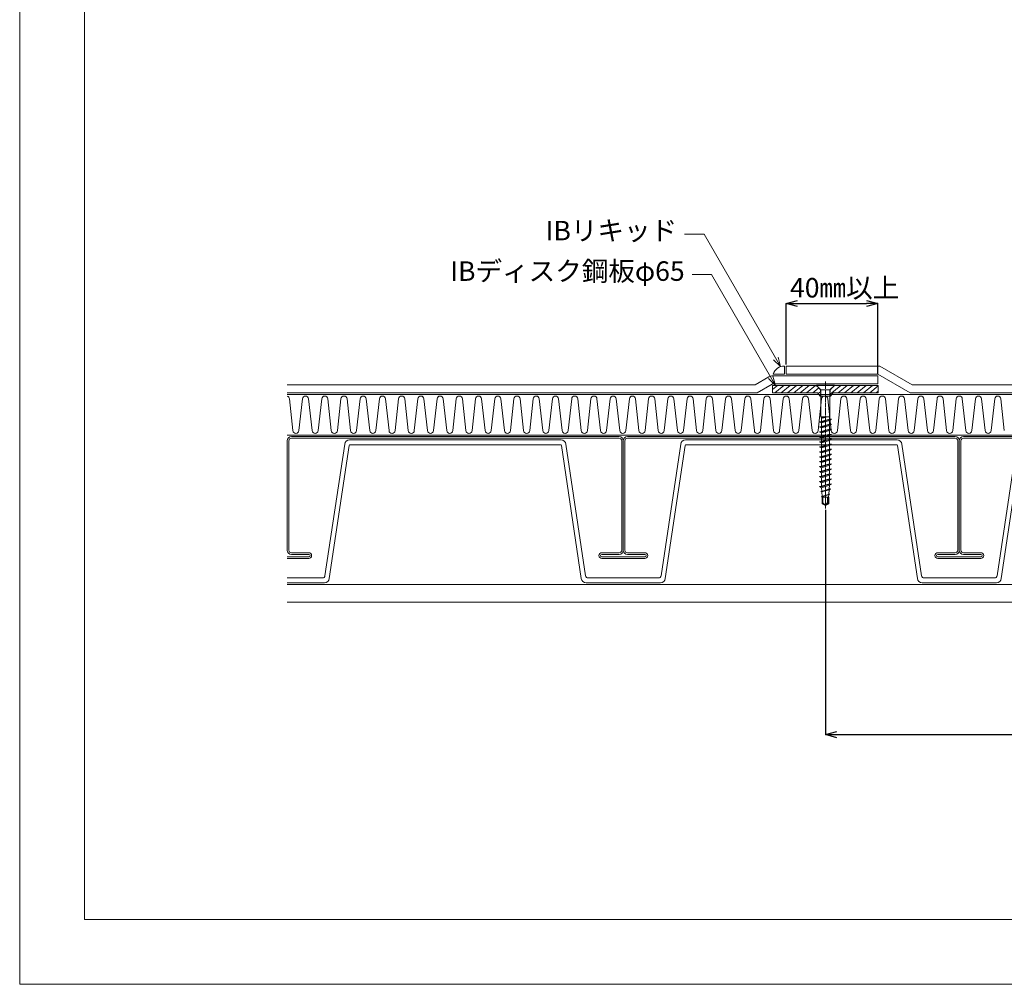
# Model space of a CAD drawing. Units: millimetres. Extents: x 0 to 1680, y 0 to 1188.
# Drawn here: x 0 to 607, y 0 to 594 of the extents above; entities that cross this region are included whole.
import ezdxf
from ezdxf.enums import TextEntityAlignment as Align

# ---------------------------------------------------------------- set-up
doc = ezdxf.new("R2010")
doc.units = ezdxf.units.MM
doc.linetypes.add('CENTER', pattern=[2, 1.25, -0.25, 0.25, -0.25])
doc.linetypes.add('HIDDEN2', pattern=[4.7625, 3.175, -1.5875])
for name, color, linetype, lineweight in [('IBリキッド', 7, 'Continuous', 13), ('IBｼｰﾄ', 7, 'Continuous', 18), ('中心線', 44, 'CENTER', 5), ('寸法線', 7, 'Continuous', 9), ('文字', 7, 'Continuous', 9), ('断熱材', 7, 'Continuous', 9), ('輪郭線', 40, 'Continuous', 15), ('部材(積層鋼板)', 7, 'Continuous', 15), ('部材(ﾋﾞｽ類)', 7, 'Continuous', 13), ('鋼材(C鋼・H鋼ｅｔｃ)', 7, 'Continuous', 13), ('鋼材(受け鋼鈑)', 7, 'Continuous', 13)]:
    doc.layers.add(name, color=color, linetype=linetype, lineweight=lineweight)
doc.layers.add('図面枠', color=7, linetype='Continuous', lineweight=9, plot=False)
doc.styles.add('基本スタイル', font='msgothic.ttc')
doc.dimstyles.new('建築製図用（1：1）', dxfattribs={"dimtxt": 12, "dimasz": 7, "dimexe": 0, "dimexo": 1, "dimgap": 1.5, "dimtad": 3, "dimdsep": 46, "dimtxsty": '基本スタイル', "dimblk": 'OPEN30', "dimblk1": 'OPEN30', "dimblk2": 'OPEN30', "dimcen": 2.5, "dimclrd": 256, "dimclre": 256, "dimclrt": 256, "dimadec": 0, "dimazin": 0, "dimtfac": 1, "dimtmove": 0, "dimatfit": 3, "dimldrblk": 'OPEN30', "dimfxl": 1, "dimarcsym": 0})

# ---------------------------------------------------------------- blocks, each defined once
blk = doc.blocks.new('_Open30')
at = {"color": 0, "linetype": 'ByBlock', "lineweight": -2}
for p, q in [((-1, 0.267949), (0, 0)), ((0, 0), (-1, -0.267949)), ((0, 0), (-1, 0))]:
    blk.add_line(p, q, dxfattribs=at)
blk = doc.blocks.new('*D47')
at = {"layer": 'Defpoints', "color": 0}
for p in [(1096.36, 298.1), (496.36, 293.1), (1096.36, 153.74)]:
    blk.add_point(p, dxfattribs=at)
at = {"layer": '寸法線', "lineweight": -2}
for p, q in [((496.36, 292.1), (496.36, 153.74)), ((1096.36, 297.1), (1096.36, 153.74)), ((503.36, 153.74), (1089.36, 153.74))]:
    blk.add_line(p, q, dxfattribs=at)
at = {"layer": '寸法線', "lineweight": -2, "xscale": 7, "yscale": 7, "zscale": 7, "rotation": 180}
blk.add_blockref('_Open30', (496.36, 153.74), dxfattribs=at)
at = {"layer": '寸法線', "lineweight": -2, "xscale": 7, "yscale": 7, "zscale": 7}
blk.add_blockref('_Open30', (1096.36, 153.74), dxfattribs=at)
at = {"layer": '寸法線', "insert": (796.36, 164.74), "char_height": 12, "attachment_point": 5, "style": '基本スタイル'}
blk.add_mtext('600', dxfattribs=at)
blk = doc.blocks.new('*D55')
at = {"layer": 'Defpoints', "color": 0}
for p in [(528.66, 419.26), (472.11, 380.74), (528.66, 374.73)]:
    blk.add_point(p, dxfattribs=at)
at = {"layer": '寸法線', "lineweight": -2}
for p, q in [((472.11, 381.74), (472.11, 419.26)), ((479.11, 419.26), (521.66, 419.26)), ((528.66, 375.73), (528.66, 419.26))]:
    blk.add_line(p, q, dxfattribs=at)
at = {"layer": '寸法線', "lineweight": -2, "xscale": 7, "yscale": 7, "zscale": 7, "rotation": 180}
blk.add_blockref('_Open30', (472.11, 419.26), dxfattribs=at)
at = {"layer": '寸法線', "lineweight": -2, "xscale": 7, "yscale": 7, "zscale": 7}
blk.add_blockref('_Open30', (528.66, 419.26), dxfattribs=at)
at = {"layer": '寸法線', "insert": (508.2, 427.38), "char_height": 12, "attachment_point": 5, "style": '基本スタイル'}
blk.add_mtext('40㎜以上', dxfattribs=at)

msp = doc.modelspace()

# ---------------------------------------------------------------- hatches: boundary and pattern name
at = {"layer": '部材(積層鋼板)'}
h = msp.add_hatch(dxfattribs=at)
h.set_pattern_fill('ANSI31', color=4, scale=20, angle=354.8167102, style=0)
h.set_pattern_definition([(39.81671, (1461.3024, -19889.9755), (-1.60083435, 1.920242), [])])
h.paths.add_polyline_path([(464.1135, 368.7362, 0.41421356), (463.8635, 368.4862), (463.8635, 364.2362), (491.3635, 364.2362, -0.22463265), (491.7501, 364.0533), (493.2134, 362.2691, 0.02211867), (493.243, 362.2362), (493.3935, 362.2362), (493.3935, 366.1168), (490.7563, 368.7362)])
h.paths.add_polyline_path([(500.9769, 364.0533, -0.22463265), (501.3635, 364.2362), (528.8635, 364.2362), (528.8635, 368.4862, 0.41421356), (528.6135, 368.7362), (501.9701, 368.7362), (499.3329, 366.1168), (499.3329, 362.2362), (499.484, 362.2362, 0.02211867), (499.5135, 362.2691)])
h.paths.add_polyline_path([(499.484, 362.2362), (499.3329, 362.2362), (499.3329, 362.1306, 0.0929396)])
h.paths.add_polyline_path([(493.3935, 362.2362), (493.243, 362.2362, 0.09263854), (493.3935, 362.1309)])

# ---------------------------------------------------------------- linework, layer by layer
at = {"layer": 'IBリキッド'}
for p, q in [((471.1135, 375.7362), (471.1135, 380.7362)), ((464.1135, 375.7362), (471.1135, 375.7362))]:
    msp.add_line(p, q, dxfattribs=at)
msp.add_arc((471.1135, 373.3362), 7.4, 90, 161.0753556, dxfattribs=at)
at = {"layer": 'IBｼｰﾄ'}
for p, q in [((529.9532, 380.7362), (472.1135, 380.7362)), ((472.1135, 375.7362), (472.1135, 380.7362)), ((529.9532, 380.7362), (549.8718, 369.2362)), ((453.1805, 369.2362), (461.4849, 374.0308)), ((528.6135, 374.7362), (464.1135, 374.7362)), ((472.1135, 375.7362), (528.6135, 375.7362)), ((528.6135, 375.7362), (548.5321, 364.2362)), ((528.6135, 369.7362), (528.6135, 374.7362)), ((164.8634, 369.2362), (453.1805, 369.2362)), ((164.8634, 364.2362), (454.2689, 364.2362)), ((463.4876, 369.5682), (454.2689, 364.2362)), ((528.6135, 369.7362), (464.1135, 369.7362)), ((548.5321, 364.2362), (1406.8634, 364.2362)), ((549.8718, 369.2362), (1406.8634, 369.2362))]:
    msp.add_line(p, q, dxfattribs=at)
for centre, radius, end in [((464.1135, 369.4862), 5.25, 120.0448052), ((464.1135, 368.4862), 1.25, 120.0448896)]:
    msp.add_arc(centre, radius, 90, end, dxfattribs=at)
at = {"layer": '中心線'}
msp.add_lwpolyline([(496.3635, 293.0964), (496.3635, 371.2466)], dxfattribs=at)
at = {"layer": '図面枠'}
msp.add_lwpolyline([(1680, 0), (1680, 1188), (0, 1188), (0, 0)], close=True, dxfattribs=at)
at = {"layer": '寸法線'}
for p, q in [((421.5983, 461.9652), (409.5983, 461.9652)), ((468.7242, 380.3399), (421.5983, 461.9652)), ((426.1833, 437.0287), (414.1833, 437.0287)), ((465.6115, 368.7362), (426.1833, 437.0287))]:
    msp.add_line(p, q, dxfattribs=at)
for points in [[(464.4815, 384.5825), (468.7242, 380.3399), (467.1713, 386.1354)], [(461.3689, 372.9789), (465.6115, 368.7362), (464.0587, 374.5318)]]:
    msp.add_lwpolyline(points, dxfattribs=at)
at = {"layer": '断熱材', "lineweight": 5}
for p, q in [((164.8634, 363.2362), (1406.8634, 363.2362)), ((1406.8634, 338.2362), (164.8634, 338.2362))]:
    msp.add_line(p, q, dxfattribs=at)
at = {"layer": '断熱材', "color": 4}
for p, q in [((166.1169, 360.5148), (168.2839, 340.9576)), ((174.2067, 360.5148), (172.0397, 340.9576)), ((177.9625, 360.5148), (180.1295, 340.9576)), ((186.0523, 360.5148), (183.8853, 340.9576)), ((189.8081, 360.5148), (191.9752, 340.9576)), ((197.898, 360.5148), (195.7309, 340.9576)), ((201.6537, 360.5148), (203.8208, 340.9576)), ((209.7436, 360.5148), (207.5765, 340.9576)), ((213.4993, 360.5148), (215.6664, 340.9576)), ((221.5892, 360.5148), (219.4221, 340.9576)), ((225.3449, 360.5148), (227.512, 340.9576)), ((233.4348, 360.5148), (231.2677, 340.9576)), ((237.1905, 360.5148), (239.3576, 340.9576)), ((245.2804, 360.5148), (243.1133, 340.9576)), ((249.0361, 360.5148), (251.2032, 340.9576)), ((257.126, 360.5148), (254.9589, 340.9576)), ((260.8817, 360.5148), (263.0488, 340.9576)), ((268.9716, 360.5148), (266.8046, 340.9576)), ((272.7274, 360.5148), (274.8944, 340.9576)), ((280.8172, 360.5148), (278.6502, 340.9576)), ((284.573, 360.5148), (286.7401, 340.9576)), ((292.6629, 360.5148), (290.4958, 340.9576)), ((296.4186, 360.5148), (298.5857, 340.9576)), ((304.5085, 360.5148), (302.3414, 340.9576)), ((308.2642, 360.5148), (310.4313, 340.9576)), ((316.3541, 360.5148), (314.187, 340.9576)), ((320.1098, 360.5148), (322.2769, 340.9576)), ((328.1997, 360.5148), (326.0326, 340.9576)), ((331.9554, 360.5148), (334.1225, 340.9576)), ((340.0453, 360.5148), (337.8782, 340.9576)), ((343.801, 360.5148), (345.9681, 340.9576)), ((351.8909, 360.5148), (349.7238, 340.9576)), ((355.6466, 360.5148), (357.8137, 340.9576)), ((363.7365, 360.5148), (361.5695, 340.9576)), ((367.4923, 360.5148), (369.6593, 340.9576)), ((375.5821, 360.5148), (373.4151, 340.9576)), ((379.3379, 360.5148), (381.5049, 340.9576)), ((387.4278, 360.5148), (385.2607, 340.9576)), ((391.1835, 360.5148), (393.3506, 340.9576)), ((399.2734, 360.5148), (397.1063, 340.9576)), ((403.0291, 360.5148), (405.1962, 340.9576)), ((411.119, 360.5148), (408.9519, 340.9576)), ((414.8747, 360.5148), (417.0418, 340.9576)), ((422.9646, 360.5148), (420.7975, 340.9576)), ((426.7203, 360.5148), (428.8874, 340.9576)), ((434.8102, 360.5148), (432.6431, 340.9576)), ((438.5659, 360.5148), (440.733, 340.9576)), ((446.6558, 360.5148), (444.4887, 340.9576)), ((450.4115, 360.5148), (452.5786, 340.9576)), ((458.5014, 360.5148), (456.3343, 340.9576)), ((462.2572, 360.5148), (464.4242, 340.9576)), ((470.347, 360.5148), (468.18, 340.9576)), ((474.1028, 360.5148), (476.2698, 340.9576)), ((482.1927, 360.5148), (480.0256, 340.9576)), ((485.9484, 360.5148), (488.1155, 340.9576)), ((494.0383, 360.5148), (491.8712, 340.9576)), ((497.794, 360.5148), (499.9611, 340.9576)), ((505.8839, 360.5148), (503.7168, 340.9576)), ((509.6396, 360.5148), (511.8067, 340.9576)), ((517.7295, 360.5148), (515.5624, 340.9576)), ((521.4852, 360.5148), (523.6523, 340.9576)), ((529.5751, 360.5148), (527.408, 340.9576)), ((533.3308, 360.5148), (535.4979, 340.9576)), ((541.4207, 360.5148), (539.2536, 340.9576)), ((545.1764, 360.5148), (547.3435, 340.9576)), ((553.2663, 360.5148), (551.0992, 340.9576)), ((557.0221, 360.5148), (559.1891, 340.9576)), ((565.1119, 360.5148), (562.9449, 340.9576)), ((568.8677, 360.5148), (571.0347, 340.9576)), ((576.9576, 360.5148), (574.7905, 340.9576)), ((580.7133, 360.5148), (582.8804, 340.9576)), ((588.8032, 360.5148), (586.6361, 340.9576)), ((592.5589, 360.5148), (594.726, 340.9576)), ((600.6488, 360.5148), (598.4817, 340.9576)), ((604.4045, 360.5148), (606.5716, 340.9576))]:
    msp.add_line(p, q, dxfattribs=at)
for centre, start, end in [((164.239, 360.3389), 5.3513541, 70.6651818), ((176.0846, 360.3389), 5.3513541, 174.6486459), ((187.9302, 360.3389), 5.3513541, 174.6486459), ((199.7758, 360.3389), 5.3513541, 174.6486459), ((211.6214, 360.3389), 5.3513541, 174.6486459), ((223.467, 360.3389), 5.3513541, 174.6486459), ((235.3127, 360.3389), 5.3513541, 174.6486459), ((247.1583, 360.3389), 5.3513541, 174.6486459), ((259.0039, 360.3389), 5.3513541, 174.6486459), ((270.8495, 360.3389), 5.3513541, 174.6486459), ((282.6951, 360.3389), 5.3513541, 174.6486459), ((294.5407, 360.3389), 5.3513541, 174.6486459), ((306.3863, 360.3389), 5.3513541, 174.6486459), ((318.2319, 360.3389), 5.3513541, 174.6486459), ((330.0776, 360.3389), 5.3513541, 174.6486459), ((341.9232, 360.3389), 5.3513541, 174.6486459), ((353.7688, 360.3389), 5.3513541, 174.6486459), ((365.6144, 360.3389), 5.3513541, 174.6486459), ((377.46, 360.3389), 5.3513541, 174.6486459), ((389.3056, 360.3389), 5.3513541, 174.6486459), ((401.1512, 360.3389), 5.3513541, 174.6486459), ((412.9968, 360.3389), 5.3513541, 174.6486459), ((424.8425, 360.3389), 5.3513541, 174.6486459), ((436.6881, 360.3389), 5.3513541, 174.6486459), ((448.5337, 360.3389), 5.3513541, 174.6486459), ((460.3793, 360.3389), 5.3513541, 174.6486459), ((472.2249, 360.3389), 5.3513541, 174.6486459), ((484.0705, 360.3389), 5.3513541, 174.6486459), ((495.9161, 360.3389), 5.3513541, 174.6486459), ((507.7617, 360.3389), 5.3513541, 174.6486459), ((519.6074, 360.3389), 5.3513541, 174.6486459), ((531.453, 360.3389), 5.3513541, 174.6486459), ((543.2986, 360.3389), 5.3513541, 174.6486459), ((555.1442, 360.3389), 5.3513541, 174.6486459), ((566.9898, 360.3389), 5.3513541, 174.6486459), ((578.8354, 360.3389), 5.3513541, 174.6486459), ((590.681, 360.3389), 5.3513541, 174.6486459), ((602.5266, 360.3389), 5.3513541, 174.6486459), ((170.1618, 341.1335), 185.3513541, 354.6486459), ((182.0074, 341.1335), 185.3513541, 354.6486459), ((193.853, 341.1335), 185.3513541, 354.6486459), ((205.6986, 341.1335), 185.3513541, 354.6486459), ((217.5442, 341.1335), 185.3513541, 354.6486459), ((229.3899, 341.1335), 185.3513541, 354.6486459), ((241.2355, 341.1335), 185.3513541, 354.6486459), ((253.0811, 341.1335), 185.3513541, 354.6486459), ((264.9267, 341.1335), 185.3513541, 354.6486459), ((276.7723, 341.1335), 185.3513541, 354.6486459), ((288.6179, 341.1335), 185.3513541, 354.6486459), ((300.4635, 341.1335), 185.3513541, 354.6486459), ((312.3091, 341.1335), 185.3513541, 354.6486459), ((324.1548, 341.1335), 185.3513541, 354.6486459), ((336.0004, 341.1335), 185.3513541, 354.6486459), ((347.846, 341.1335), 185.3513541, 354.6486459), ((359.6916, 341.1335), 185.3513541, 354.6486459), ((371.5372, 341.1335), 185.3513541, 354.6486459), ((383.3828, 341.1335), 185.3513541, 354.6486459), ((395.2284, 341.1335), 185.3513541, 354.6486459), ((407.074, 341.1335), 185.3513541, 354.6486459), ((418.9196, 341.1335), 185.3513541, 354.6486459), ((430.7653, 341.1335), 185.3513541, 354.6486459), ((442.6109, 341.1335), 185.3513541, 354.6486459), ((454.4565, 341.1335), 185.3513541, 354.6486459), ((466.3021, 341.1335), 185.3513541, 354.6486459), ((478.1477, 341.1335), 185.3513541, 354.6486459), ((489.9933, 341.1335), 185.3513541, 354.6486459), ((501.8389, 341.1335), 185.3513541, 354.6486459), ((513.6845, 341.1335), 185.3513541, 354.6486459), ((525.5302, 341.1335), 185.3513541, 354.6486459), ((537.3758, 341.1335), 185.3513541, 354.6486459), ((549.2214, 341.1335), 185.3513541, 354.6486459), ((561.067, 341.1335), 185.3513541, 354.6486459), ((572.9126, 341.1335), 185.3513541, 354.6486459), ((584.7582, 341.1335), 185.3513541, 354.6486459), ((596.6038, 341.1335), 185.3513541, 354.6486459)]:
    msp.add_arc(centre, 1.8861, start, end, dxfattribs=at)
at = {"layer": '輪郭線'}
msp.add_lwpolyline([(1640, 1148), (40, 1148), (40, 40), (1640, 40)], close=True, dxfattribs=at)
at = {"layer": '部材(積層鋼板)'}
msp.add_lwpolyline([(500.9769, 364.0533, -0.22463265), (501.3635, 364.2362), (528.8635, 364.2362), (528.8635, 368.4862, 0.41421356), (528.6135, 368.7362), (464.1135, 368.7362, 0.41421356), (463.8635, 368.4862), (463.8635, 364.2362), (491.3635, 364.2362, -0.22463265), (491.7501, 364.0533), (493.2134, 362.2691, 0.22463265), (493.6, 362.0862), (499.1269, 362.0862, 0.22463265), (499.5135, 362.2691)], format="xyb", close=True, dxfattribs=at)
at = {"layer": '部材(積層鋼板)', "linetype": 'HIDDEN2', "ltscale": 0.5}
for points in [[(490.7563, 368.7362), (493.3935, 366.1168), (493.3935, 362.1309)], [(501.9701, 368.7362), (499.3329, 366.1168), (499.3329, 362.1306)]]:
    msp.add_lwpolyline(points, dxfattribs=at)
at = {"layer": '部材(ﾋﾞｽ類)'}
for p, q in [((493.5972, 365.9887), (490.8497, 368.7362)), ((499.1298, 365.9887), (501.8772, 368.7362)), ((494.7735, 296.4003), (494.3885, 295.9161)), ((496.4134, 294.9233), (494.7735, 296.4003))]:
    msp.add_line(p, q, dxfattribs=at)
at = {"layer": '部材(ﾋﾞｽ類)', "lineweight": 5}
for p, q in [((494.5432, 349.3815), (493.509, 349.2436)), ((493.509, 349.2436), (494.8291, 348.5396)), ((493.6714, 349.1795), (493.6298, 349.1792)), ((493.794, 349.1823), (493.6714, 349.1795)), ((493.821, 349.1096), (493.7669, 349.1061)), ((493.919, 349.187), (493.794, 349.1823)), ((493.9544, 349.1186), (493.821, 349.1096)), ((494.0458, 349.194), (493.919, 349.187)), ((494.0863, 349.128), (493.9544, 349.1186)), ((494.174, 349.2033), (494.0458, 349.194)), ((494.2161, 349.1382), (494.0863, 349.128)), ((494.303, 349.2151), (494.174, 349.2033)), ((494.3435, 349.1492), (494.2161, 349.1382)), ((494.4323, 349.2297), (494.303, 349.2151)), ((494.4678, 349.1612), (494.3435, 349.1492)), ((494.5615, 349.2471), (494.4323, 349.2297)), ((494.5885, 349.1744), (494.4678, 349.1612)), ((494.69, 349.2675), (494.5615, 349.2471)), ((494.7052, 349.1889), (494.5885, 349.1744)), ((494.8173, 349.2912), (494.69, 349.2675)), ((494.8173, 349.205), (494.7052, 349.1889)), ((495.0342, 349.3587), (494.8173, 349.2912)), ((494.8173, 349.2912), (494.8173, 349.2912)), ((494.8173, 349.2912), (494.8173, 349.2912)), ((495.0342, 349.2725), (494.8173, 349.205)), ((494.8173, 349.205), (494.8173, 349.205)), ((494.8173, 349.205), (494.8173, 349.205)), ((494.8291, 348.5396), (497.4737, 349.3815)), ((495.1059, 349.3815), (495.0342, 349.3587)), ((495.2462, 349.34), (495.0342, 349.2725)), ((495.3737, 349.3815), (495.2462, 349.34)), ((498.2731, 299.8984), (498.5405, 301.6472))]:
    msp.add_line(p, q, dxfattribs=at)
at = {"layer": '部材(ﾋﾞｽ類)'}
for points in [[(501.8772, 368.8966), (501.8772, 368.7362), (490.8497, 368.7362), (490.8497, 368.8966)], [(493.5972, 349.3815), (493.5972, 365.9887), (499.1298, 365.9887), (499.1298, 349.3815)], [(494.3885, 295.9161), (494.3885, 299.8984), (498.421, 299.8984), (498.421, 295.9161), (496.3635, 294.8986)]]:
    msp.add_lwpolyline(points, close=True, dxfattribs=at)
at = {"layer": '部材(ﾋﾞｽ類)', "lineweight": 5}
for points in [[(500.061, 347.9214), (498.8235, 348.0589), (493.986, 346.5464), (492.6659, 346.3704), (493.986, 345.6664), (498.8235, 347.2064), (500.061, 347.9214), (500.061, 347.9214), (498.8689, 347.7685), (498.5341, 347.7079), (498.2013, 347.6409), (497.8708, 347.5677), (497.5426, 347.4885), (497.2169, 347.4033), (496.894, 347.3123), (496.5739, 347.2158), (496.2568, 347.1139), (495.943, 347.0068), (495.943, 347.0068), (495.943, 347.0068), (495.7641, 346.9393), (495.5816, 346.8718), (495.3955, 346.8043), (495.2054, 346.7368), (495.0113, 346.6693), (494.813, 346.6018), (494.6103, 346.5343), (494.4031, 346.4668), (494.1911, 346.3993), (493.9742, 346.3318), (493.9742, 346.3318), (493.9742, 346.3318), (493.8621, 346.3158), (493.7454, 346.3012), (493.6247, 346.288), (493.5004, 346.276), (493.3731, 346.265), (493.2432, 346.2549), (493.1113, 346.2454), (492.9779, 346.2364), (492.9238, 346.2329)], [(499.8189, 347.9483), (499.8189, 347.9483), (498.8764, 347.8341), (498.5476, 347.7797), (498.219, 347.7175), (497.891, 347.6479), (497.5637, 347.5711), (497.2372, 347.4876), (496.9117, 347.3977), (496.5874, 347.3018), (496.2644, 347.2001), (495.943, 347.093), (495.943, 347.093), (495.943, 347.093), (495.7641, 347.0255), (495.5816, 346.958), (495.3955, 346.8905), (495.2054, 346.823), (495.0113, 346.7555), (494.813, 346.688), (494.6103, 346.6205), (494.4031, 346.553), (494.1911, 346.4855), (493.9742, 346.418), (493.9742, 346.418), (493.9742, 346.418), (493.8469, 346.3943), (493.7184, 346.3739), (493.5892, 346.3565), (493.4599, 346.342), (493.3309, 346.3301), (493.2027, 346.3208), (493.0759, 346.3138), (492.9509, 346.3091), (492.8283, 346.3064), (492.7867, 346.306)], [(493.8573, 349.29), (493.8573, 349.3815)], [(493.8573, 346.5293), (493.8573, 349.0579)], [(498.8573, 348.0552), (498.8573, 349.3815)], [(498.8573, 344.9604), (498.8573, 347.226)], [(500.061, 344.8267), (498.8235, 344.9641), (493.986, 343.4516), (492.6659, 343.2757), (493.986, 342.5716), (498.8235, 344.1116), (500.061, 344.8267), (500.061, 344.8267), (498.8689, 344.6737), (498.5341, 344.6131), (498.2013, 344.5461), (497.8708, 344.4729), (497.5426, 344.3937), (497.2169, 344.3085), (496.894, 344.2175), (496.5739, 344.121), (496.2568, 344.0192), (495.943, 343.912), (495.943, 343.912), (495.943, 343.912), (495.7641, 343.8445), (495.5816, 343.777), (495.3955, 343.7095), (495.2054, 343.642), (495.0113, 343.5745), (494.813, 343.507), (494.6103, 343.4395), (494.4031, 343.372), (494.1911, 343.3045), (493.9742, 343.237), (493.9742, 343.237), (493.9742, 343.237), (493.8621, 343.221), (493.7454, 343.2064), (493.6247, 343.1932), (493.5004, 343.1812), (493.3731, 343.1702), (493.2432, 343.1601), (493.1113, 343.1506), (492.9779, 343.1416), (492.9238, 343.1381)], [(500.061, 341.7639), (498.8235, 341.9014), (493.986, 340.3889), (492.6659, 340.2129), (493.986, 339.5089), (498.8235, 341.0489), (500.061, 341.7639), (500.061, 341.7639), (498.8689, 341.6109), (498.5341, 341.5503), (498.2013, 341.4834), (497.8708, 341.4102), (497.5426, 341.3309), (497.2169, 341.2457), (496.894, 341.1548), (496.5739, 341.0583), (496.2568, 340.9564), (495.943, 340.8493), (495.943, 340.8493), (495.943, 340.8493), (495.7641, 340.7818), (495.5816, 340.7143), (495.3955, 340.6467), (495.2054, 340.5793), (495.0113, 340.5118), (494.813, 340.4442), (494.6103, 340.3767), (494.4031, 340.3093), (494.1911, 340.2417), (493.9742, 340.1743), (493.9742, 340.1743), (493.9742, 340.1743), (493.8621, 340.1582), (493.7454, 340.1437), (493.6247, 340.1304), (493.5004, 340.1185), (493.3731, 340.1074), (493.2432, 340.0973), (493.1113, 340.0878), (492.9779, 340.0788), (492.9238, 340.0754)], [(499.8189, 344.8536), (499.8189, 344.8536), (498.8764, 344.7394), (498.5476, 344.6849), (498.219, 344.6227), (497.891, 344.5531), (497.5637, 344.4763), (497.2372, 344.3929), (496.9117, 344.303), (496.5874, 344.207), (496.2644, 344.1053), (495.943, 343.9982), (495.943, 343.9982), (495.943, 343.9982), (495.7641, 343.9307), (495.5816, 343.8632), (495.3955, 343.7957), (495.2054, 343.7282), (495.0113, 343.6607), (494.813, 343.5932), (494.6103, 343.5257), (494.4031, 343.4582), (494.1911, 343.3907), (493.9742, 343.3232), (493.9742, 343.3232), (493.9742, 343.3232), (493.8469, 343.2996), (493.7184, 343.2791), (493.5892, 343.2617), (493.4599, 343.2472), (493.3309, 343.2353), (493.2027, 343.226), (493.0759, 343.219), (492.9509, 343.2143), (492.8283, 343.2116), (492.7867, 343.2113)], [(499.8189, 341.7908), (499.8189, 341.7908), (498.8764, 341.6766), (498.5476, 341.6221), (498.219, 341.5599), (497.891, 341.4903), (497.5637, 341.4136), (497.2372, 341.3301), (496.9117, 341.2402), (496.5874, 341.1442), (496.2644, 341.0425), (495.943, 340.9354), (495.943, 340.9354), (495.943, 340.9354), (495.7641, 340.8679), (495.5816, 340.8004), (495.3955, 340.7329), (495.2054, 340.6654), (495.0113, 340.5979), (494.813, 340.5304), (494.6103, 340.4629), (494.4031, 340.3954), (494.1911, 340.3279), (493.9742, 340.2604), (493.9742, 340.2604), (493.9742, 340.2604), (493.8469, 340.2368), (493.7184, 340.2163), (493.5892, 340.1989), (493.4599, 340.1844), (493.3309, 340.1725), (493.2027, 340.1632), (493.0759, 340.1563), (492.9509, 340.1515), (492.8283, 340.1488), (492.7867, 340.1485)], [(493.8573, 343.4345), (493.8573, 345.7351)], [(493.8573, 340.3717), (493.8573, 342.6403)], [(498.8573, 341.8976), (498.8573, 344.1312)], [(498.8573, 338.8028), (498.8573, 341.0684)], [(500.061, 338.6691), (498.8235, 338.8066), (493.986, 337.2941), (492.6659, 337.1181), (493.986, 336.4141), (498.8235, 337.9541), (500.061, 338.6691), (500.061, 338.6691), (498.8689, 338.5161), (498.5341, 338.4555), (498.2013, 338.3886), (497.8708, 338.3154), (497.5426, 338.2361), (497.2169, 338.1509), (496.894, 338.06), (496.5739, 337.9635), (496.2568, 337.8616), (495.943, 337.7545), (495.943, 337.7545), (495.943, 337.7545), (495.7641, 337.687), (495.5816, 337.6195), (495.3955, 337.552), (495.2054, 337.4845), (495.0113, 337.417), (494.813, 337.3495), (494.6103, 337.2819), (494.4031, 337.2145), (494.1911, 337.147), (493.9742, 337.0795), (493.9742, 337.0795), (493.9742, 337.0795), (493.8621, 337.0634), (493.7454, 337.0489), (493.6247, 337.0357), (493.5004, 337.0237), (493.3731, 337.0127), (493.2432, 337.0025), (493.1113, 336.993), (492.9779, 336.984), (492.9238, 336.9806)], [(500.061, 335.6063), (498.8235, 335.7438), (493.986, 334.2313), (492.6659, 334.0553), (493.986, 333.3513), (498.8235, 334.8913), (500.061, 335.6063), (500.061, 335.6063), (498.8689, 335.4533), (498.5341, 335.3928), (498.2013, 335.3258), (497.8708, 335.2526), (497.5426, 335.1733), (497.2169, 335.0881), (496.894, 334.9972), (496.5739, 334.9007), (496.2568, 334.7988), (495.943, 334.6917), (495.943, 334.6917), (495.943, 334.6917), (495.7641, 334.6242), (495.5816, 334.5567), (495.3955, 334.4892), (495.2054, 334.4217), (495.0113, 334.3542), (494.813, 334.2867), (494.6103, 334.2192), (494.4031, 334.1517), (494.1911, 334.0842), (493.9742, 334.0167), (493.9742, 334.0167), (493.9742, 334.0167), (493.8621, 334.0006), (493.7454, 333.9861), (493.6247, 333.9729), (493.5004, 333.9609), (493.3731, 333.9499), (493.2432, 333.9397), (493.1113, 333.9303), (492.9779, 333.9213), (492.9238, 333.9178)], [(499.8189, 338.696), (499.8189, 338.696), (498.8764, 338.5818), (498.5476, 338.5274), (498.219, 338.4651), (497.891, 338.3955), (497.5637, 338.3188), (497.2372, 338.2353), (496.9117, 338.1454), (496.5874, 338.0494), (496.2644, 337.9478), (495.943, 337.8406), (495.943, 337.8406), (495.943, 337.8406), (495.7641, 337.7731), (495.5816, 337.7056), (495.3955, 337.6381), (495.2054, 337.5706), (495.0113, 337.5031), (494.813, 337.4356), (494.6103, 337.3681), (494.4031, 337.3006), (494.1911, 337.2331), (493.9742, 337.1656), (493.9742, 337.1656), (493.9742, 337.1656), (493.8469, 337.142), (493.7184, 337.1215), (493.5892, 337.1041), (493.4599, 337.0896), (493.3309, 337.0778), (493.2027, 337.0684), (493.0759, 337.0615), (492.9509, 337.0567), (492.8283, 337.054), (492.7867, 337.0537)], [(499.8189, 335.6332), (499.8189, 335.6332), (498.8764, 335.519), (498.5476, 335.4646), (498.219, 335.4024), (497.891, 335.3327), (497.5637, 335.256), (497.2372, 335.1725), (496.9117, 335.0826), (496.5874, 334.9867), (496.2644, 334.885), (495.943, 334.7779), (495.943, 334.7779), (495.943, 334.7779), (495.7641, 334.7104), (495.5816, 334.6429), (495.3955, 334.5754), (495.2054, 334.5079), (495.0113, 334.4404), (494.813, 334.3729), (494.6103, 334.3054), (494.4031, 334.2379), (494.1911, 334.1704), (493.9742, 334.1029), (493.9742, 334.1029), (493.9742, 334.1029), (493.8469, 334.0792), (493.7184, 334.0588), (493.5892, 334.0414), (493.4599, 334.0268), (493.3309, 334.015), (493.2027, 334.0057), (493.0759, 333.9987), (492.9509, 333.994), (492.8283, 333.9912), (492.7867, 333.9909)], [(493.8573, 337.2769), (493.8573, 339.5775)], [(493.8573, 334.2142), (493.8573, 336.4827)], [(498.8573, 335.74), (498.8573, 337.9736)], [(498.8573, 332.6453), (498.8573, 334.9108)], [(500.061, 332.5115), (498.8235, 332.649), (493.986, 331.1365), (492.6659, 330.9605), (493.986, 330.2565), (498.8235, 331.7965), (500.061, 332.5115), (500.061, 332.5115), (498.8689, 332.3585), (498.5341, 332.298), (498.2013, 332.231), (497.8708, 332.1578), (497.5426, 332.0785), (497.2169, 331.9934), (496.894, 331.9024), (496.5739, 331.8059), (496.2568, 331.704), (495.943, 331.5969), (495.943, 331.5969), (495.943, 331.5969), (495.7641, 331.5294), (495.5816, 331.4619), (495.3955, 331.3944), (495.2054, 331.3269), (495.0113, 331.2594), (494.813, 331.1919), (494.6103, 331.1244), (494.4031, 331.0569), (494.1911, 330.9894), (493.9742, 330.9219), (493.9742, 330.9219), (493.9742, 330.9219), (493.8621, 330.9058), (493.7454, 330.8913), (493.6247, 330.8781), (493.5004, 330.8661), (493.3731, 330.8551), (493.2432, 330.8449), (493.1113, 330.8355), (492.9779, 330.8265), (492.9238, 330.823)], [(500.061, 329.4488), (498.8235, 329.5862), (493.986, 328.0737), (492.6659, 327.8978), (493.986, 327.1937), (498.8235, 328.7337), (500.061, 329.4488), (500.061, 329.4488), (498.8689, 329.2958), (498.5341, 329.2352), (498.2013, 329.1682), (497.8708, 329.095), (497.5426, 329.0158), (497.2169, 328.9306), (496.894, 328.8396), (496.5739, 328.7431), (496.2568, 328.6413), (495.943, 328.5341), (495.943, 328.5341), (495.943, 328.5341), (495.7641, 328.4666), (495.5816, 328.3991), (495.3955, 328.3316), (495.2054, 328.2641), (495.0113, 328.1966), (494.813, 328.1291), (494.6103, 328.0616), (494.4031, 327.9941), (494.1911, 327.9266), (493.9742, 327.8591), (493.9742, 327.8591), (493.9742, 327.8591), (493.8621, 327.8431), (493.7454, 327.8285), (493.6247, 327.8153), (493.5004, 327.8033), (493.3731, 327.7923), (493.2432, 327.7822), (493.1113, 327.7727), (492.9779, 327.7637), (492.9238, 327.7602)], [(499.8189, 332.5384), (499.8189, 332.5384), (498.8764, 332.4242), (498.5476, 332.3698), (498.219, 332.3076), (497.891, 332.2379), (497.5637, 332.1612), (497.2372, 332.0777), (496.9117, 331.9878), (496.5874, 331.8919), (496.2644, 331.7902), (495.943, 331.6831), (495.943, 331.6831), (495.943, 331.6831), (495.7641, 331.6156), (495.5816, 331.5481), (495.3955, 331.4806), (495.2054, 331.4131), (495.0113, 331.3456), (494.813, 331.2781), (494.6103, 331.2106), (494.4031, 331.1431), (494.1911, 331.0756), (493.9742, 331.0081), (493.9742, 331.0081), (493.9742, 331.0081), (493.8469, 330.9844), (493.7184, 330.964), (493.5892, 330.9466), (493.4599, 330.932), (493.3309, 330.9202), (493.2027, 330.9109), (493.0759, 330.9039), (492.9509, 330.8992), (492.8283, 330.8964), (492.7867, 330.8961)], [(499.8189, 329.4757), (499.8189, 329.4757), (498.8764, 329.3615), (498.5476, 329.307), (498.219, 329.2448), (497.891, 329.1752), (497.5637, 329.0984), (497.2372, 329.015), (496.9117, 328.9251), (496.5874, 328.8291), (496.2644, 328.7274), (495.943, 328.6203), (495.943, 328.6203), (495.943, 328.6203), (495.7641, 328.5528), (495.5816, 328.4853), (495.3955, 328.4178), (495.2054, 328.3503), (495.0113, 328.2828), (494.813, 328.2153), (494.6103, 328.1478), (494.4031, 328.0803), (494.1911, 328.0128), (493.9742, 327.9453), (493.9742, 327.9453), (493.9742, 327.9453), (493.8469, 327.9217), (493.7184, 327.9012), (493.5892, 327.8838), (493.4599, 327.8693), (493.3309, 327.8574), (493.2027, 327.8481), (493.0759, 327.8411), (492.9509, 327.8364), (492.8283, 327.8337), (492.7867, 327.8334)], [(493.8573, 331.1194), (493.8573, 333.4199)], [(493.8573, 328.0566), (493.8573, 330.3251)], [(498.8573, 329.5825), (498.8573, 331.8161)], [(498.8573, 326.4877), (498.8573, 328.7533)], [(500.061, 326.354), (498.8235, 326.4914), (493.986, 324.979), (492.6659, 324.803), (493.986, 324.099), (498.8235, 325.639), (500.061, 326.354), (500.061, 326.354), (498.8689, 326.201), (498.5341, 326.1404), (498.2013, 326.0735), (497.8708, 326.0003), (497.5426, 325.921), (497.2169, 325.8358), (496.894, 325.7449), (496.5739, 325.6484), (496.2568, 325.5465), (495.943, 325.4393), (495.943, 325.4393), (495.943, 325.4393), (495.7641, 325.3718), (495.5816, 325.3043), (495.3955, 325.2368), (495.2054, 325.1693), (495.0113, 325.1018), (494.813, 325.0343), (494.6103, 324.9668), (494.4031, 324.8993), (494.1911, 324.8318), (493.9742, 324.7643), (493.9742, 324.7643), (493.9742, 324.7643), (493.8621, 324.7483), (493.7454, 324.7337), (493.6247, 324.7205), (493.5004, 324.7085), (493.3731, 324.6975), (493.2432, 324.6874), (493.1113, 324.6779), (492.9779, 324.6689), (492.9238, 324.6654)], [(500.061, 323.486), (498.8235, 323.6235), (493.986, 322.111), (492.6659, 321.935), (493.986, 321.231), (498.8235, 322.771), (500.061, 323.486), (500.061, 323.486), (498.8689, 323.333), (498.5341, 323.2724), (498.2013, 323.2055), (497.8708, 323.1323), (497.5426, 323.053), (497.2169, 322.9678), (496.894, 322.8769), (496.5739, 322.7804), (496.2568, 322.6785), (495.943, 322.5714), (495.943, 322.5714), (495.943, 322.5714), (495.7641, 322.5039), (495.5816, 322.4364), (495.3955, 322.3688), (495.2054, 322.3014), (495.0113, 322.2339), (494.813, 322.1663), (494.6103, 322.0988), (494.4031, 322.0314), (494.1911, 321.9638), (493.9742, 321.8964), (493.9742, 321.8964), (493.9742, 321.8964), (493.8621, 321.8803), (493.7454, 321.8658), (493.6247, 321.8525), (493.5004, 321.8406), (493.3731, 321.8295), (493.2432, 321.8194), (493.1113, 321.8099), (492.9779, 321.8009), (492.9238, 321.7975)], [(499.8189, 326.3809), (499.8189, 326.3809), (498.8764, 326.2667), (498.5476, 326.2122), (498.219, 326.15), (497.891, 326.0804), (497.5637, 326.0036), (497.2372, 325.9202), (496.9117, 325.8303), (496.5874, 325.7343), (496.2644, 325.6326), (495.943, 325.5255), (495.943, 325.5255), (495.943, 325.5255), (495.7641, 325.458), (495.5816, 325.3905), (495.3955, 325.323), (495.2054, 325.2555), (495.0113, 325.188), (494.813, 325.1205), (494.6103, 325.053), (494.4031, 324.9855), (494.1911, 324.918), (493.9742, 324.8505), (493.9742, 324.8505), (493.9742, 324.8505), (493.8469, 324.8269), (493.7184, 324.8064), (493.5892, 324.789), (493.4599, 324.7745), (493.3309, 324.7626), (493.2027, 324.7533), (493.0759, 324.7464), (492.9509, 324.7416), (492.8283, 324.7389), (492.7867, 324.7386)], [(499.8189, 323.5129), (499.8189, 323.5129), (498.8764, 323.3987), (498.5476, 323.3442), (498.219, 323.282), (497.891, 323.2124), (497.5637, 323.1357), (497.2372, 323.0522), (496.9117, 322.9623), (496.5874, 322.8663), (496.2644, 322.7646), (495.943, 322.6575), (495.943, 322.6575), (495.943, 322.6575), (495.7641, 322.59), (495.5816, 322.5225), (495.3955, 322.455), (495.2054, 322.3875), (495.0113, 322.32), (494.813, 322.2525), (494.6103, 322.185), (494.4031, 322.1175), (494.1911, 322.05), (493.9742, 321.9825), (493.9742, 321.9825), (493.9742, 321.9825), (493.8469, 321.9589), (493.7184, 321.9384), (493.5892, 321.921), (493.4599, 321.9065), (493.3309, 321.8946), (493.2027, 321.8853), (493.0759, 321.8784), (492.9509, 321.8736), (492.8283, 321.8709), (492.7867, 321.8706)], [(493.8573, 324.9618), (493.8573, 327.2624)], [(493.8573, 322.0938), (493.8573, 324.1676)], [(498.8573, 323.6197), (498.8573, 325.6585)], [(498.8573, 320.5249), (498.8573, 322.7905)], [(500.061, 320.3912), (498.8235, 320.5287), (493.986, 319.0162), (492.6659, 318.8402), (493.986, 318.1362), (498.8235, 319.6762), (500.061, 320.3912), (500.061, 320.3912), (498.8689, 320.2382), (498.5341, 320.1776), (498.2013, 320.1107), (497.8708, 320.0375), (497.5426, 319.9582), (497.2169, 319.873), (496.894, 319.7821), (496.5739, 319.6856), (496.2568, 319.5837), (495.943, 319.4766), (495.943, 319.4766), (495.943, 319.4766), (495.7641, 319.4091), (495.5816, 319.3416), (495.3955, 319.2741), (495.2054, 319.2066), (495.0113, 319.1391), (494.813, 319.0716), (494.6103, 319.004), (494.4031, 318.9366), (494.1911, 318.8691), (493.9742, 318.8016), (493.9742, 318.8016), (493.9742, 318.8016), (493.8621, 318.7855), (493.7454, 318.771), (493.6247, 318.7578), (493.5004, 318.7458), (493.3731, 318.7348), (493.2432, 318.7246), (493.1113, 318.7151), (492.9779, 318.7061), (492.9238, 318.7027)], [(500.061, 317.2964), (498.8235, 317.4339), (493.986, 315.9214), (492.6659, 315.7454), (493.986, 315.0414), (498.8235, 316.5814), (500.061, 317.2964), (500.061, 317.2964), (498.8689, 317.1434), (498.5341, 317.0829), (498.2013, 317.0159), (497.8708, 316.9427), (497.5426, 316.8634), (497.2169, 316.7782), (496.894, 316.6873), (496.5739, 316.5908), (496.2568, 316.4889), (495.943, 316.3818), (495.943, 316.3818), (495.943, 316.3818), (495.7641, 316.3143), (495.5816, 316.2468), (495.3955, 316.1793), (495.2054, 316.1118), (495.0113, 316.0443), (494.813, 315.9768), (494.6103, 315.9093), (494.4031, 315.8418), (494.1911, 315.7743), (493.9742, 315.7068), (493.9742, 315.7068), (493.9742, 315.7068), (493.8621, 315.6907), (493.7454, 315.6762), (493.6247, 315.663), (493.5004, 315.651), (493.3731, 315.64), (493.2432, 315.6298), (493.1113, 315.6204), (492.9779, 315.6114), (492.9238, 315.6079)], [(499.8189, 320.4181), (499.8189, 320.4181), (498.8764, 320.3039), (498.5476, 320.2495), (498.219, 320.1872), (497.891, 320.1176), (497.5637, 320.0409), (497.2372, 319.9574), (496.9117, 319.8675), (496.5874, 319.7715), (496.2644, 319.6699), (495.943, 319.5627), (495.943, 319.5627), (495.943, 319.5627), (495.7641, 319.4952), (495.5816, 319.4277), (495.3955, 319.3602), (495.2054, 319.2927), (495.0113, 319.2252), (494.813, 319.1577), (494.6103, 319.0902), (494.4031, 319.0227), (494.1911, 318.9552), (493.9742, 318.8877), (493.9742, 318.8877), (493.9742, 318.8877), (493.8469, 318.8641), (493.7184, 318.8436), (493.5892, 318.8262), (493.4599, 318.8117), (493.3309, 318.7999), (493.2027, 318.7905), (493.0759, 318.7836), (492.9509, 318.7788), (492.8283, 318.7761), (492.7867, 318.7758)], [(499.8189, 317.3233), (499.8189, 317.3233), (498.8764, 317.2091), (498.5476, 317.1547), (498.219, 317.0924), (497.891, 317.0228), (497.5637, 316.9461), (497.2372, 316.8626), (496.9117, 316.7727), (496.5874, 316.6768), (496.2644, 316.5751), (495.943, 316.4679), (495.943, 316.4679), (495.943, 316.4679), (495.7641, 316.4005), (495.5816, 316.333), (495.3955, 316.2654), (495.2054, 316.198), (495.0113, 316.1305), (494.813, 316.0629), (494.6103, 315.9955), (494.4031, 315.928), (494.1911, 315.8604), (493.9742, 315.793), (493.9742, 315.793), (493.9742, 315.793), (493.8469, 315.7693), (493.7184, 315.7489), (493.5892, 315.7314), (493.4599, 315.7169), (493.3309, 315.7051), (493.2027, 315.6957), (493.0759, 315.6888), (492.9509, 315.684), (492.8283, 315.6813), (492.7867, 315.681)], [(493.8573, 318.999), (493.8573, 321.2996)], [(493.8573, 315.9042), (493.8573, 318.2048)], [(498.8573, 317.4301), (498.8573, 319.6957)], [(498.8573, 314.3674), (498.8573, 316.6009)], [(500.061, 314.2336), (498.8235, 314.3711), (493.986, 312.8586), (492.6659, 312.6826), (493.986, 311.9786), (498.8235, 313.5186), (500.061, 314.2336), (500.061, 314.2336), (498.8689, 314.0806), (498.5341, 314.0201), (498.2013, 313.9531), (497.8708, 313.8799), (497.5426, 313.8006), (497.2169, 313.7155), (496.894, 313.6245), (496.5739, 313.528), (496.2568, 313.4261), (495.943, 313.319), (495.943, 313.319), (495.943, 313.319), (495.7641, 313.2515), (495.5816, 313.184), (495.3955, 313.1165), (495.2054, 313.049), (495.0113, 312.9815), (494.813, 312.914), (494.6103, 312.8465), (494.4031, 312.779), (494.1911, 312.7115), (493.9742, 312.644), (493.9742, 312.644), (493.9742, 312.644), (493.8621, 312.6279), (493.7454, 312.6134), (493.6247, 312.6002), (493.5004, 312.5882), (493.3731, 312.5772), (493.2432, 312.567), (493.1113, 312.5576), (492.9779, 312.5486), (492.9238, 312.5451)], [(500.061, 311.1388), (498.8235, 311.2763), (493.986, 309.7638), (492.6659, 309.5878), (493.986, 308.8838), (498.8235, 310.4238), (500.061, 311.1388), (500.061, 311.1388), (498.8689, 310.9859), (498.5341, 310.9253), (498.2013, 310.8583), (497.8708, 310.7851), (497.5426, 310.7058), (497.2169, 310.6207), (496.894, 310.5297), (496.5739, 310.4332), (496.2568, 310.3313), (495.943, 310.2242), (495.943, 310.2242), (495.943, 310.2242), (495.7641, 310.1567), (495.5816, 310.0892), (495.3955, 310.0217), (495.2054, 309.9542), (495.0113, 309.8867), (494.813, 309.8192), (494.6103, 309.7517), (494.4031, 309.6842), (494.1911, 309.6167), (493.9742, 309.5492), (493.9742, 309.5492), (493.9742, 309.5492), (493.8621, 309.5331), (493.7454, 309.5186), (493.6247, 309.5054), (493.5004, 309.4934), (493.3731, 309.4824), (493.2432, 309.4723), (493.1113, 309.4628), (492.9779, 309.4538), (492.9238, 309.4503)], [(499.8189, 314.2605), (499.8189, 314.2605), (498.8764, 314.1463), (498.5476, 314.0919), (498.219, 314.0297), (497.891, 313.96), (497.5637, 313.8833), (497.2372, 313.7998), (496.9117, 313.7099), (496.5874, 313.614), (496.2644, 313.5123), (495.943, 313.4052), (495.943, 313.4052), (495.943, 313.4052), (495.7641, 313.3377), (495.5816, 313.2702), (495.3955, 313.2027), (495.2054, 313.1352), (495.0113, 313.0677), (494.813, 313.0002), (494.6103, 312.9327), (494.4031, 312.8652), (494.1911, 312.7977), (493.9742, 312.7302), (493.9742, 312.7302), (493.9742, 312.7302), (493.8469, 312.7065), (493.7184, 312.6861), (493.5892, 312.6687), (493.4599, 312.6541), (493.3309, 312.6423), (493.2027, 312.633), (493.0759, 312.626), (492.9509, 312.6213), (492.8283, 312.6185), (492.7867, 312.6182)], [(499.8189, 311.1657), (499.8189, 311.1657), (498.8764, 311.0515), (498.5476, 310.9971), (498.219, 310.9349), (497.891, 310.8652), (497.5637, 310.7885), (497.2372, 310.705), (496.9117, 310.6151), (496.5874, 310.5192), (496.2644, 310.4175), (495.943, 310.3104), (495.943, 310.3104), (495.943, 310.3104), (495.7641, 310.2429), (495.5816, 310.1754), (495.3955, 310.1079), (495.2054, 310.0404), (495.0113, 309.9729), (494.813, 309.9054), (494.6103, 309.8379), (494.4031, 309.7704), (494.1911, 309.7029), (493.9742, 309.6354), (493.9742, 309.6354), (493.9742, 309.6354), (493.8469, 309.6117), (493.7184, 309.5913), (493.5892, 309.5739), (493.4599, 309.5593), (493.3309, 309.5475), (493.2027, 309.5382), (493.0759, 309.5312), (492.9509, 309.5265), (492.8283, 309.5237), (492.7867, 309.5234)], [(493.8573, 312.8415), (493.8573, 315.11)], [(493.8635, 309.7475), (493.8635, 312.0439)], [(498.8635, 311.2719), (498.8635, 313.5417)], [(498.8635, 308.2091), (498.8635, 310.4469)], [(500.061, 308.0761), (498.8235, 308.2135), (493.986, 306.7011), (492.6659, 306.5251), (493.986, 305.8211), (498.8235, 307.3611), (500.061, 308.0761), (500.061, 308.0761), (498.8689, 307.9231), (498.5341, 307.8625), (498.2013, 307.7956), (497.8708, 307.7224), (497.5426, 307.6431), (497.2169, 307.5579), (496.894, 307.467), (496.5739, 307.3705), (496.2568, 307.2686), (495.943, 307.1614), (495.943, 307.1614), (495.943, 307.1614), (495.7641, 307.0939), (495.5816, 307.0264), (495.3955, 306.9589), (495.2054, 306.8914), (495.0113, 306.8239), (494.813, 306.7564), (494.6103, 306.6889), (494.4031, 306.6214), (494.1911, 306.5539), (493.9742, 306.4864), (493.9742, 306.4864), (493.9742, 306.4864), (493.8621, 306.4704), (493.7454, 306.4558), (493.6247, 306.4426), (493.5004, 306.4306), (493.3731, 306.4196), (493.2432, 306.4095), (493.1113, 306.4), (492.9779, 306.391), (492.9238, 306.3875)], [(499.8189, 308.103), (499.8189, 308.103), (498.8764, 307.9888), (498.5476, 307.9343), (498.219, 307.8721), (497.891, 307.8025), (497.5637, 307.7257), (497.2372, 307.6423), (496.9117, 307.5524), (496.5874, 307.4564), (496.2644, 307.3547), (495.943, 307.2476), (495.943, 307.2476), (495.943, 307.2476), (495.7641, 307.1801), (495.5816, 307.1126), (495.3955, 307.0451), (495.2054, 306.9776), (495.0113, 306.9101), (494.813, 306.8426), (494.6103, 306.7751), (494.4031, 306.7076), (494.1911, 306.6401), (493.9742, 306.5726), (493.9742, 306.5726), (493.9742, 306.5726), (493.8469, 306.549), (493.7184, 306.5285), (493.5892, 306.5111), (493.4599, 306.4966), (493.3309, 306.4847), (493.2027, 306.4754), (493.0759, 306.4685), (492.9509, 306.4637), (492.8283, 306.461), (492.7867, 306.4607)], [(493.986, 303.5661), (493.491, 303.5661), (493.986, 303.2636)], [(493.491, 303.5661), (493.986, 303.5661)], [(493.8635, 306.6847), (493.8635, 308.9492)], [(493.986, 305.8211), (494.1235, 303.6211)], [(493.986, 303.5661), (498.8235, 305.0786)], [(499.5385, 305.0786), (493.986, 303.5661)], [(498.8235, 304.5836), (493.986, 303.2636)], [(498.6844, 304.5362), (498.5408, 301.8417)], [(498.8235, 307.3611), (498.741, 305.0786)], [(499.5385, 305.0786), (498.8235, 305.0786)], [(499.5385, 305.0786), (498.8235, 304.5836)], [(498.741, 301.926), (494.1235, 300.3861), (493.986, 300.3861)], [(493.986, 300.3861), (494.1235, 300.3861)], [(493.986, 300.3861), (494.1235, 300.2486)], [(494.1235, 303.2636), (494.2892, 300.4559)], [(499.0435, 301.926), (494.1235, 300.3861)], [(498.686, 301.7061), (494.1235, 300.2486)], [(494.5535, 299.8984), (494.2885, 300.3153)], [(499.0435, 301.926), (498.686, 301.7061)], [(499.0435, 301.926), (498.741, 301.926)]]:
    msp.add_lwpolyline(points, dxfattribs=at)
at = {"layer": '部材(ﾋﾞｽ類)'}
for points in [[(494.7735, 296.4003), (494.7735, 299.8984)], [(496.3635, 294.8986), (496.3635, 299.8984)], [(496.3635, 294.9682), (497.6785, 296.7529), (497.6785, 299.8984)], [(498.1185, 296.2186), (498.1185, 299.8984)], [(496.3641, 294.965), (498.1185, 296.2186)], [(498.421, 295.9161), (498.1185, 296.2186)]]:
    msp.add_lwpolyline(points, dxfattribs=at)
at = {"layer": '鋼材(C鋼・H鋼ｅｔｃ)'}
for p, q in [((1406.8634, 246.2362), (164.8634, 246.2362)), ((1406.8634, 235.2362), (164.8634, 235.2362))]:
    msp.add_line(p, q, dxfattribs=at)
at = {"layer": '鋼材(受け鋼鈑)'}
for p, q in [((164.8634, 267.2362), (164.8634, 334.7362)), ((165.8634, 334.7362), (165.8634, 267.2362)), ((167.3634, 337.2362), (369.3634, 337.2362)), ((369.3634, 336.2362), (167.3634, 336.2362)), ((333.5575, 335.2362), (203.1694, 335.2362)), ((370.8634, 334.7362), (370.8634, 267.2362)), ((371.8634, 267.2362), (371.8634, 334.7362)), ((372.8634, 334.7362), (372.8634, 267.2362)), ((374.3634, 337.2362), (576.3634, 337.2362)), ((576.3634, 336.2362), (374.3634, 336.2362)), ((540.5581, 335.2362), (410.1688, 335.2362)), ((577.8634, 334.7362), (577.8634, 267.2362)), ((578.8634, 267.2362), (578.8634, 334.7362)), ((579.8634, 334.7362), (579.8634, 267.2362)), ((581.3634, 337.2362), (783.3634, 337.2362)), ((783.3634, 336.2362), (581.3634, 336.2362)), ((200.2023, 332.6795), (188.0798, 251.5435)), ((190.731, 249.8508), (202.9765, 331.8101)), ((203.471, 332.2362), (333.2558, 332.2362)), ((333.7504, 331.8101), (345.9959, 249.8508)), ((348.6471, 251.5435), (336.5246, 332.6795)), ((407.2017, 332.6795), (395.0798, 251.5435)), ((397.731, 249.8508), (409.9765, 331.8101)), ((410.471, 332.2362), (540.2559, 332.2362)), ((540.7504, 331.8101), (553.0018, 249.8071)), ((555.6471, 251.5435), (543.5252, 332.6795)), ((614.2023, 332.6795), (602.0798, 251.5435)), ((604.731, 249.8508), (616.9765, 331.8101)), ((164.8634, 263.2362), (178.1134, 263.2362)), ((178.1134, 262.2362), (164.8634, 262.2362)), ((178.1134, 265.7362), (167.3634, 265.7362)), ((167.3634, 264.7362), (178.1134, 264.7362)), ((358.6134, 265.7362), (369.3634, 265.7362)), ((369.3634, 264.7362), (358.6134, 264.7362)), ((358.6134, 263.2362), (385.1134, 263.2362)), ((385.1134, 262.2362), (358.6134, 262.2362)), ((385.1134, 265.7362), (374.3634, 265.7362)), ((374.3634, 264.7362), (385.1134, 264.7362)), ((565.6134, 265.7362), (576.3634, 265.7362)), ((576.3634, 264.7362), (565.6134, 264.7362)), ((565.6134, 263.2362), (592.1134, 263.2362)), ((592.1134, 262.2362), (565.6134, 262.2362)), ((592.1134, 265.7362), (581.3634, 265.7362)), ((581.3634, 264.7362), (592.1134, 264.7362)), ((186.5922, 250.2362), (164.8634, 250.2362)), ((393.5922, 250.2362), (350.1347, 250.2362)), ((600.5922, 250.2362), (557.1347, 250.2362)), ((164.8634, 247.2362), (187.7559, 247.2362)), ((348.971, 247.2362), (394.7559, 247.2362)), ((555.971, 247.2362), (601.7559, 247.2362))]:
    msp.add_line(p, q, dxfattribs=at)
for centre, radius, start, end in [((167.3634, 334.7362), 2.5, 90, 180), ((167.3634, 334.7362), 1.5, 90, 180), ((203.1694, 332.2362), 3, 90, 171.5023212), ((333.5575, 332.2362), 3, 8.4976788, 90), ((369.3634, 334.7362), 2.5, 0, 90), ((369.3634, 334.7362), 1.5, 0, 90), ((374.3634, 334.7362), 2.5, 90, 180), ((374.3634, 334.7362), 1.5, 90, 180), ((410.1688, 332.2362), 3, 90, 171.5027197), ((540.5581, 332.2362), 3, 8.4972803, 90), ((576.3634, 334.7362), 2.5, 0, 90), ((576.3634, 334.7362), 1.5, 0, 90), ((581.3634, 334.7362), 2.5, 90, 180), ((581.3634, 334.7362), 1.5, 90, 180), ((203.471, 331.7362), 0.5, 90, 171.5023212), ((333.2558, 331.7362), 0.5, 8.4976788, 90), ((410.471, 331.7362), 0.5, 90, 171.5023212), ((540.2559, 331.7362), 0.5, 8.4972803, 90), ((167.3634, 267.2362), 2.5, 180, 270), ((167.3634, 267.2362), 1.5, 180, 270), ((369.3634, 267.2362), 1.5, 270, 0), ((369.3634, 267.2362), 2.5, 270, 0), ((374.3634, 267.2362), 2.5, 180, 270), ((374.3634, 267.2362), 1.5, 180, 270), ((576.3634, 267.2362), 1.5, 270, 0), ((576.3634, 267.2362), 2.5, 270, 0), ((581.3634, 267.2362), 2.5, 180, 270), ((581.3634, 267.2362), 1.5, 180, 270), ((178.1134, 263.9862), 1.75, 270, 90), ((178.1134, 263.9862), 0.75, 270, 90), ((358.6134, 263.9862), 1.75, 90, 270), ((358.6134, 263.9862), 0.75, 90, 270), ((385.1134, 263.9862), 1.75, 270, 90), ((385.1134, 263.9862), 0.75, 270, 90), ((565.6134, 263.9862), 1.75, 90, 270), ((565.6134, 263.9862), 0.75, 90, 270), ((592.1134, 263.9862), 1.75, 270, 90), ((592.1134, 263.9862), 0.75, 270, 90), ((186.5922, 251.7362), 1.5, 270, 352.6195198), ((187.7559, 250.2362), 3, 270, 352.6195198), ((348.971, 250.2362), 3, 187.3804802, 270), ((350.1347, 251.7362), 1.5, 187.3804802, 270), ((393.5922, 251.7362), 1.5, 270, 352.6203167), ((394.7559, 250.2362), 3, 270, 352.6195198), ((555.971, 250.2362), 3, 188.2223599, 270), ((557.1347, 251.7362), 1.5, 187.3796833, 270), ((600.5922, 251.7362), 1.5, 270, 352.6195198), ((601.7559, 250.2362), 3, 270, 352.6195198)]:
    msp.add_arc(centre, radius, start, end, dxfattribs=at)

# ---------------------------------------------------------------- texts
at = {"layer": '文字', "style": '基本スタイル'}
for s, p in [('IBリキッド', (405.0577, 458.1267)), ('IBディスク鋼板φ65', (409.6427, 433.1902))]:
    msp.add_text(s, height=12, dxfattribs=at).set_placement(p, align=Align.RIGHT)

# ---------------------------------------------------------------- dimensions: what is measured, and where the dimension line sits
at = {"layer": '寸法線'}
dim = msp.add_linear_dim(base=(528.6552, 419.2643), p1=(472.1135, 380.7362), p2=(528.6552, 374.734), text='40㎜以上', dimstyle='建築製図用（1：1）', override={"dimtxsty": '基本スタイル', "dimtfill": 0, "dimtfillclr": 0}, dxfattribs=at)
dim.commit()
dim.dimension.update_dxf_attribs({"geometry": '*D55', "text_midpoint": (508.2038, 419.2643), "dimtype": 160})
dim = msp.add_linear_dim(base=(1096.3635, 153.7362), p1=(496.3635, 293.0964), p2=(1096.3635, 298.0964), dimstyle='建築製図用（1：1）', override={"dimgap": 5, "dimtfill": 1}, dxfattribs=at)
dim.commit()
dim.dimension.update_dxf_attribs({"geometry": '*D47', "text_midpoint": (796.3635, 164.7362)})

doc.saveas('drawing.dxf')
